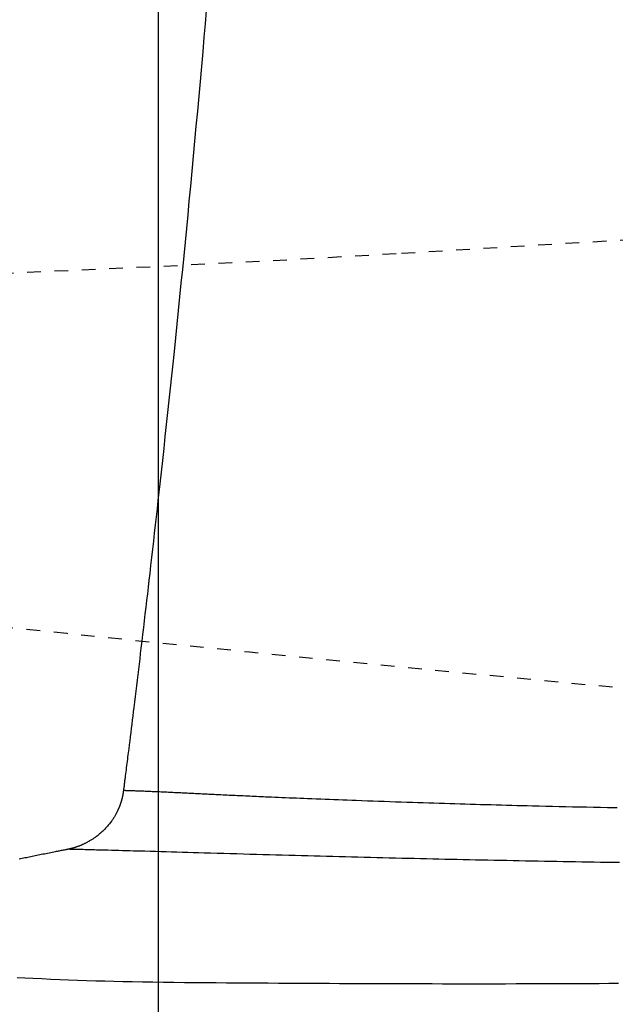
# Model space of a CAD drawing. Extents: x 0 to 2000, y 115 to 2915.
# Drawn here: x 652 to 696, y 2282 to 2354 of the extents above; entities that cross this region are included whole.
import ezdxf
from ezdxf.enums import TextEntityAlignment as Align

# ---------------------------------------------------------------- set-up
doc = ezdxf.new("R2010")
doc.units = 0
doc.header["$MEASUREMENT"] = 0
doc.linetypes.add('EXLTYPE2', pattern=[2, 1, -1])
doc.layers.get('0').update_dxf_attribs({"linetype": 'CONTINUOUS'})
doc.layers.add('便器', color=7, linetype='CONTINUOUS')
doc.layers.add('便座', color=7, linetype='CONTINUOUS')
doc.styles.add('EXCADDIM2', font='monotxt', dxfattribs={"width": 0.84, "bigfont": 'extfont'})
doc.styles.add('EXCADSTD', font='monotxt', dxfattribs={"bigfont": 'extfont'})
doc.styles.get("Standard").update_dxf_attribs({"font": 'monotxt', "bigfont": 'extfont'})
doc.dimstyles.get("Standard").update_dxf_attribs({"dimtxt": 0.18, "dimasz": 0.18, "dimexe": 0.18, "dimexo": 0.0625, "dimgap": 0.09, "dimtad": 0, "dimtih": 1, "dimtoh": 1, "dimdec": 4, "dimzin": 0, "dimtxsty": 'STANDARD', "dimcen": 0.09, "dimazin": 3, "dimtfac": 1, "dimtdec": 4, "dimtmove": 0, "dimatfit": 3, "dimtolj": 1, "dimtzin": 0})

# ---------------------------------------------------------------- blocks, each defined once
blk = doc.blocks.new('*D15')
at = {"layer": '便座', "color": 3, "linetype": 'CONTINUOUS'}
for p, q in [((1132.51458, 2468.000004), (1132.51458, 2168)), ((662.51458, 2379.500004), (662.51458, 2168)), ((692.51458, 2183), (662.51458, 2178)), ((1132.51458, 2178), (1102.51458, 2183)), ((662.51458, 2178), (1132.51458, 2178)), ((662.51458, 2178), (692.51458, 2173)), ((1102.51458, 2173), (1132.51458, 2178))]:
    blk.add_line(p, q, dxfattribs=at)
at = {"layer": '便座', "color": 2, "linetype": 'CONTINUOUS', "style": 'EXCADSTD', "width": 0.84}
blk.add_text('470', height=40, dxfattribs=at).set_placement((897.51458, 2183), align=Align.CENTER)
blk = doc.blocks.new('_EX_NORM')
at = {"color": 0, "linetype": 'CONTINUOUS'}
for q in [(-1, 0.166667), (-1, 0), (-1, -0.166667)]:
    blk.add_line((0, 0), q, dxfattribs=at)

msp = doc.modelspace()

# ---------------------------------------------------------------- linework, layer by layer
at = {"layer": '便器', "color": 2, "linetype": 'EXLTYPE2'}
msp.add_line((680.271644, 2336.792091), (829.899992, 2345.764881), dxfattribs=at)
for centre, radius, start, end in [((590.482174, 3834.102297), 1500, 266.198138, 273.431757), ((1066.833105, 6287.8613), 4000, 263.429873, 264.96712)]:
    msp.add_arc(centre, radius, start, end, dxfattribs=at)
at = {"layer": '便座', "color": 6, "linetype": 'CONTINUOUS', "flags": 128}
for points in [[(666.020416, 2354.519615), (665.936057, 2353.543179), (665.850371, 2352.559397), (665.756781, 2351.493724), (665.661701, 2350.420106), (665.565237, 2349.339748), (665.467494, 2348.253849), (665.36858, 2347.163615), (665.2686, 2346.070246), (665.167659, 2344.974946), (665.065865, 2343.878917), (664.963322, 2342.783362), (664.860137, 2341.689483), (664.756416, 2340.598483), (664.660307, 2339.595189), (664.563757, 2338.594716), (664.46669, 2337.596412), (664.369033, 2336.599623), (664.270711, 2335.603697), (664.171647, 2334.60798), (664.071768, 2333.611819), (663.970999, 2332.614562), (663.869265, 2331.615556), (663.76649, 2330.614147), (663.6626, 2329.609682), (663.569968, 2328.720497), (663.476556, 2327.829637), (663.382511, 2326.938318), (663.287978, 2326.047754), (663.193105, 2325.159157), (663.098038, 2324.273743), (663.002924, 2323.392725), (662.907909, 2322.517317), (662.813139, 2321.648734), (662.718762, 2320.78819), (662.624924, 2319.936899), (662.557802, 2319.330621), (662.490943, 2318.728954), (662.424253, 2318.13109), (662.357642, 2317.53622), (662.291016, 2316.943539), (662.224282, 2316.352237), (662.15735, 2315.761508), (662.090126, 2315.170544), (662.022518, 2314.578537), (661.954433, 2313.984681), (661.88578, 2313.388166), (661.829581, 2312.901539), (661.772972, 2312.412844), (661.715978, 2311.922294), (661.658624, 2311.430106), (661.600935, 2310.936494), (661.542937, 2310.441674), (661.484656, 2309.945858), (661.426115, 2309.449264), (661.367341, 2308.952105), (661.308359, 2308.454597), (661.249194, 2307.956954), (661.202447, 2307.56476), (661.155576, 2307.172435), (661.108557, 2306.779801), (661.061362, 2306.386676), (661.013967, 2305.992881), (660.966346, 2305.598236), (660.918472, 2305.20256), (660.870321, 2304.805674), (660.821866, 2304.407398), (660.773083, 2304.007552), (660.723945, 2303.605955), (660.686621, 2303.301679), (660.649148, 2302.996802), (660.611595, 2302.691826), (660.57403, 2302.387248), (660.536521, 2302.083568), (660.499136, 2301.781286), (660.461943, 2301.480902), (660.425011, 2301.182915), (660.388407, 2300.887824), (660.3522, 2300.596129), (660.316458, 2300.308329), (660.296658, 2300.148953), (660.277015, 2299.990904), (660.257518, 2299.834126), (660.238155, 2299.678568), (660.218916, 2299.524175), (660.199791, 2299.370893), (660.180768, 2299.218669), (660.161836, 2299.06745), (660.142985, 2298.917182), (660.124204, 2298.767812), (660.105482, 2298.619285), (660.09614, 2298.545316), (660.086804, 2298.4715), (660.077472, 2298.397792), (660.068139, 2298.324145), (660.058799, 2298.250516), (660.049448, 2298.176858), (660.040083, 2298.103128), (660.030697, 2298.02928), (660.021287, 2297.955268), (660.011848, 2297.881048), (660.002376, 2297.806575), (659.9983, 2297.774523), (659.994285, 2297.742958), (659.990401, 2297.712418), (659.986716, 2297.683446), (659.983299, 2297.656582), (659.980219, 2297.632368), (659.977545, 2297.611342), (659.975345, 2297.594048), (659.973689, 2297.581026), (659.972644, 2297.572815), (659.972281, 2297.569958)], [(659.972285, 2297.569956), (659.972226, 2297.569473), (659.972055, 2297.568082), (659.971783, 2297.565874), (659.971422, 2297.562941), (659.970982, 2297.559373), (659.970476, 2297.55526), (659.969914, 2297.550692), (659.969307, 2297.545762), (659.968666, 2297.540558), (659.968003, 2297.535172), (659.967329, 2297.529694), (659.965967, 2297.518635), (659.964599, 2297.507564), (659.96322, 2297.496473), (659.961824, 2297.485353), (659.960407, 2297.474196), (659.958962, 2297.462995), (659.957485, 2297.451742), (659.955971, 2297.440429), (659.954413, 2297.429048), (659.952807, 2297.417591), (659.951147, 2297.40605), (659.948542, 2297.38852), (659.945813, 2297.370819), (659.942971, 2297.352983), (659.940025, 2297.335049), (659.936986, 2297.317054), (659.933863, 2297.299033), (659.930667, 2297.281023), (659.927407, 2297.263061), (659.924094, 2297.245184), (659.920737, 2297.227427), (659.917347, 2297.209827), (659.9139, 2297.19226), (659.910426, 2297.174874), (659.906922, 2297.157651), (659.903383, 2297.140575), (659.899806, 2297.123631), (659.896189, 2297.1068), (659.892528, 2297.090067), (659.888819, 2297.073415), (659.885059, 2297.056827), (659.881245, 2297.040286), (659.877372, 2297.023777), (659.873406, 2297.007145), (659.869379, 2296.990529), (659.865289, 2296.973927), (659.861138, 2296.957341), (659.856926, 2296.94077), (659.852654, 2296.924214), (659.848321, 2296.907674), (659.843928, 2296.89115), (659.839474, 2296.874642), (659.834962, 2296.85815), (659.830389, 2296.841674), (659.825722, 2296.825087), (659.820994, 2296.808517), (659.816207, 2296.791964), (659.81136, 2296.775428), (659.806453, 2296.758911), (659.801487, 2296.74241), (659.796461, 2296.725928), (659.791375, 2296.709464), (659.786231, 2296.693019), (659.781027, 2296.676592), (659.775764, 2296.660184), (659.770403, 2296.643677), (659.764982, 2296.627189), (659.759501, 2296.610721), (659.753961, 2296.594272), (659.748362, 2296.577844), (659.742703, 2296.561436), (659.736985, 2296.545049), (659.731208, 2296.528683), (659.725372, 2296.512337), (659.719477, 2296.496013), (659.713523, 2296.479709), (659.707474, 2296.463326), (659.70138, 2296.446998), (659.695256, 2296.43076), (659.689117, 2296.414646), (659.682979, 2296.398689), (659.676855, 2296.382924), (659.670761, 2296.367384), (659.664711, 2296.352104), (659.658721, 2296.337117), (659.652805, 2296.322458), (659.646978, 2296.30816), (659.641214, 2296.294159), (659.635533, 2296.280502), (659.629912, 2296.267132), (659.62433, 2296.253994), (659.618763, 2296.241032), (659.61319, 2296.228188), (659.607587, 2296.215407), (659.601934, 2296.202633), (659.596207, 2296.18981), (659.590384, 2296.176881), (659.584442, 2296.163789), (659.57192, 2296.136488), (659.558842, 2296.108367), (659.545234, 2296.079511), (659.531124, 2296.050004), (659.516539, 2296.019931), (659.501507, 2295.989378), (659.486053, 2295.958429), (659.470205, 2295.927168), (659.45399, 2295.895681), (659.437436, 2295.864053), (659.420568, 2295.832367), (659.393961, 2295.783488), (659.366671, 2295.734697), (659.338696, 2295.686013), (659.310033, 2295.63746), (659.280683, 2295.589056), (659.250641, 2295.540824), (659.219907, 2295.492785), (659.188478, 2295.444959), (659.156352, 2295.397368), (659.123528, 2295.350033), (659.090003, 2295.302974), (659.04688, 2295.244254), (659.002681, 2295.186024), (658.957439, 2295.128305), (658.911187, 2295.071115), (658.863958, 2295.014476), (658.815786, 2294.958407), (658.766703, 2294.902929), (658.716743, 2294.84806), (658.665939, 2294.793821), (658.614324, 2294.740233), (658.561932, 2294.687314), (658.508709, 2294.635002), (658.454811, 2294.583435), (658.40031, 2294.532667), (658.345277, 2294.48275), (658.289785, 2294.433738), (658.233904, 2294.385684), (658.177708, 2294.338641), (658.121268, 2294.292662), (658.064656, 2294.2478), (658.007943, 2294.204108), (657.951201, 2294.16164), (657.906808, 2294.12928), (657.862388, 2294.097661), (657.817889, 2294.066742), (657.77326, 2294.03648), (657.728447, 2294.006836), (657.683397, 2293.977768), (657.638059, 2293.949234), (657.59238, 2293.921194), (657.546307, 2293.893606), (657.499787, 2293.86643), (657.452768, 2293.839624), (657.413482, 2293.817711), (657.373898, 2293.796055), (657.334094, 2293.774685), (657.294151, 2293.753632), (657.254146, 2293.732928), (657.21416, 2293.712603), (657.174271, 2293.692688), (657.134559, 2293.673214), (657.095102, 2293.654212), (657.05598, 2293.635712), (657.017271, 2293.617746), (656.989711, 2293.605163), (656.962312, 2293.592837), (656.934979, 2293.580731), (656.90762, 2293.56881), (656.880141, 2293.557037), (656.852447, 2293.545379), (656.824444, 2293.533798), (656.796039, 2293.522259), (656.767138, 2293.510726), (656.737648, 2293.499164), (656.707473, 2293.487536), (656.676058, 2293.475636), (656.643955, 2293.463685), (656.611279, 2293.451735), (656.578144, 2293.439839), (656.544665, 2293.428049), (656.510956, 2293.416418), (656.477133, 2293.405), (656.443309, 2293.393845), (656.4096, 2293.383008), (656.37612, 2293.372541), (656.342984, 2293.362496), (656.321892, 2293.356275), (656.30097, 2293.350233), (656.280197, 2293.34435), (656.259552, 2293.338607), (656.239016, 2293.332987), (656.218568, 2293.327469), (656.198188, 2293.322037), (656.177855, 2293.31667), (656.157549, 2293.31135), (656.13725, 2293.306059), (656.116938, 2293.300778), (656.106851, 2293.298156), (656.096923, 2293.295576), (656.087325, 2293.293081), (656.078224, 2293.290716), (656.069789, 2293.288524), (656.06219, 2293.286549), (656.055594, 2293.284835), (656.05017, 2293.283425), (656.046087, 2293.282364), (656.043513, 2293.281695), (656.042618, 2293.281462)], [(659.972281, 2297.569958), (659.974761, 2297.569876), (659.981892, 2297.569638), (659.993212, 2297.569261), (660.008259, 2297.568759), (660.026571, 2297.568149), (660.047685, 2297.567445), (660.07114, 2297.566664), (660.096473, 2297.56582), (660.123222, 2297.564928), (660.150925, 2297.564005), (660.17912, 2297.563065), (660.23861, 2297.561082), (660.298263, 2297.559091), (660.358113, 2297.557087), (660.418193, 2297.555067), (660.478536, 2297.553026), (660.539176, 2297.550961), (660.600145, 2297.548866), (660.661476, 2297.546739), (660.723204, 2297.544576), (660.78536, 2297.542371), (660.847979, 2297.540122), (660.94725, 2297.536495), (661.047556, 2297.532758), (661.148709, 2297.528922), (661.250525, 2297.524998), (661.352816, 2297.520998), (661.455395, 2297.516931), (661.558077, 2297.512809), (661.660674, 2297.508643), (661.763, 2297.504443), (661.86487, 2297.500221), (661.966095, 2297.495987), (662.0756, 2297.491366), (662.184207, 2297.486742), (662.292007, 2297.482111), (662.39909, 2297.477471), (662.505545, 2297.472819), (662.611463, 2297.468152), (662.716933, 2297.463468), (662.822047, 2297.458764), (662.926894, 2297.454036), (663.031564, 2297.449283), (663.136147, 2297.444501), (663.249284, 2297.439293), (663.362426, 2297.434049), (663.475571, 2297.428773), (663.588721, 2297.423464), (663.701875, 2297.418127), (663.815033, 2297.412761), (663.928195, 2297.407369), (664.041361, 2297.401952), (664.154531, 2297.396513), (664.267706, 2297.391052), (664.380885, 2297.385573), (664.502314, 2297.379675), (664.623711, 2297.37376), (664.745041, 2297.367832), (664.866268, 2297.361894), (664.987354, 2297.35595), (665.108264, 2297.350003), (665.228962, 2297.344057), (665.349412, 2297.338114), (665.469576, 2297.332179), (665.58942, 2297.326255), (665.708906, 2297.320345), (665.835577, 2297.314078), (665.96187, 2297.30783), (666.087854, 2297.3016), (666.213594, 2297.295387), (666.33916, 2297.289189), (666.464619, 2297.283007), (666.590037, 2297.276838), (666.715483, 2297.270682), (666.841025, 2297.264538), (666.966729, 2297.258404), (667.092664, 2297.25228), (667.240316, 2297.245129), (667.388231, 2297.237997), (667.536263, 2297.230892), (667.684269, 2297.22382), (667.832102, 2297.216789), (667.979619, 2297.209807), (668.126674, 2297.20288), (668.273123, 2297.196015), (668.41882, 2297.189222), (668.56362, 2297.182505), (668.70738, 2297.175874), (668.874014, 2297.168234), (669.039334, 2297.160703), (669.203646, 2297.153267), (669.367256, 2297.145907), (669.530471, 2297.138607), (669.693598, 2297.131352), (669.856942, 2297.124126), (670.02081, 2297.116911), (670.185509, 2297.109692), (670.351345, 2297.102452), (670.518625, 2297.095174), (670.770048, 2297.08428), (671.02489, 2297.07329), (671.282714, 2297.062225), (671.543082, 2297.051106), (671.805556, 2297.039956), (672.0697, 2297.028796), (672.335075, 2297.017647), (672.601243, 2297.006531), (672.867767, 2296.995468), (673.13421, 2296.984482), (673.400133, 2296.973592), (673.72572, 2296.960367), (674.050191, 2296.947308), (674.373873, 2296.934404), (674.697096, 2296.921642), (675.020187, 2296.90901), (675.343474, 2296.896495), (675.667286, 2296.884086), (675.991951, 2296.87177), (676.317798, 2296.859534), (676.645154, 2296.847367), (676.974348, 2296.835256), (677.378852, 2296.820542), (677.785995, 2296.805909), (678.19519, 2296.791373), (678.60585, 2296.77695), (679.017388, 2296.762657), (679.429216, 2296.748508), (679.840748, 2296.734521), (680.251398, 2296.72071), (680.660576, 2296.707092), (681.067698, 2296.693683), (681.472176, 2296.680498), (681.866513, 2296.667776), (682.257859, 2296.655281), (682.646341, 2296.643009), (683.032089, 2296.630955), (683.415228, 2296.619115), (683.795888, 2296.607484), (684.174195, 2296.596058), (684.550278, 2296.584831), (684.924263, 2296.573799), (685.29628, 2296.562958), (685.666455, 2296.552303), (686.049783, 2296.541408), (686.431532, 2296.5307), (686.811978, 2296.520165), (687.191398, 2296.509793), (687.570068, 2296.499572), (687.948263, 2296.489493), (688.326261, 2296.479542), (688.704336, 2296.469711), (689.082767, 2296.459986), (689.461827, 2296.450357), (689.841794, 2296.440814), (690.322653, 2296.428885), (690.805781, 2296.417067), (691.291567, 2296.405355), (691.780399, 2296.393742), (692.272664, 2296.382221), (692.768752, 2296.370787), (693.269051, 2296.359434), (693.773949, 2296.348155), (694.283834, 2296.336945), (694.799095, 2296.325797), (695.320119, 2296.314705), (696.010389, 2296.300283)], [(656.042618, 2293.281462), (656.039518, 2293.28085), (656.030603, 2293.279089), (656.016456, 2293.276294), (655.997657, 2293.27258), (655.974786, 2293.268062), (655.948424, 2293.262854), (655.919153, 2293.257072), (655.887553, 2293.250829), (655.854204, 2293.244241), (655.819688, 2293.237422), (655.784585, 2293.230487), (655.714102, 2293.216563), (655.643541, 2293.202621), (655.572847, 2293.188649), (655.501965, 2293.174634), (655.430841, 2293.160564), (655.35942, 2293.146425), (655.287647, 2293.132204), (655.215468, 2293.11789), (655.142828, 2293.103469), (655.069673, 2293.088928), (654.995948, 2293.074256), (654.88472, 2293.052082), (654.772335, 2293.029634), (654.659026, 2293.00696), (654.545031, 2292.984111), (654.430584, 2292.961134), (654.315921, 2292.938079), (654.201277, 2292.914995), (654.086888, 2292.891931), (653.972989, 2292.868936), (653.859816, 2292.846059), (653.747604, 2292.82335), (653.636772, 2292.800893), (653.527023, 2292.77863), (653.41825, 2292.756538), (653.310346, 2292.734596), (653.203202, 2292.712782), (653.096712, 2292.691074), (652.990766, 2292.669451), (652.885258, 2292.64789), (652.78008, 2292.626369), (652.675124, 2292.604868), (652.570282, 2292.583363), (652.465732, 2292.561893), (652.36119, 2292.540398)], [(656.042618, 2293.281462), (656.045483, 2293.281391), (656.053712, 2293.281184), (656.066756, 2293.280858), (656.084063, 2293.280424), (656.105086, 2293.279897), (656.129274, 2293.279291), (656.156077, 2293.278619), (656.184946, 2293.277896), (656.215331, 2293.277134), (656.246683, 2293.276349), (656.278451, 2293.275553), (656.348209, 2293.273804), (656.4174, 2293.27207), (656.486103, 2293.270347), (656.554398, 2293.268634), (656.622363, 2293.266927), (656.690077, 2293.265226), (656.757619, 2293.263526), (656.825068, 2293.261826), (656.892504, 2293.260124), (656.960005, 2293.258418), (657.02765, 2293.256704), (657.1635, 2293.253252), (657.300244, 2293.249762), (657.437886, 2293.246234), (657.57643, 2293.242667), (657.715877, 2293.239062), (657.856233, 2293.235417), (657.997499, 2293.231732), (658.139678, 2293.228006), (658.282775, 2293.224239), (658.426792, 2293.220431), (658.571732, 2293.216581), (658.830668, 2293.209659), (659.092287, 2293.202613), (659.356367, 2293.195451), (659.622683, 2293.188182), (659.891012, 2293.180815), (660.161133, 2293.173359), (660.43282, 2293.165823), (660.705853, 2293.158215), (660.980006, 2293.150544), (661.255058, 2293.14282), (661.530785, 2293.13505), (661.919688, 2293.124051), (662.309484, 2293.112987), (662.700167, 2293.101861), (663.091736, 2293.09068), (663.484185, 2293.079449), (663.877511, 2293.068173), (664.271711, 2293.056858), (664.666781, 2293.04551), (665.062717, 2293.034133), (665.459516, 2293.022733), (665.857174, 2293.011317), (666.334601, 2292.997626), (666.812922, 2292.983932), (667.291803, 2292.970246), (667.770909, 2292.956582), (668.249908, 2292.942952), (668.728464, 2292.92937), (669.206245, 2292.915849), (669.682916, 2292.902401), (670.158143, 2292.889039), (670.631593, 2292.875776), (671.102931, 2292.862625), (671.571516, 2292.849608), (672.037901, 2292.836712), (672.502325, 2292.823936), (672.96503, 2292.811276), (673.426257, 2292.79873), (673.886246, 2292.786294), (674.345237, 2292.773967), (674.803471, 2292.761744), (675.261189, 2292.749625), (675.718631, 2292.737604), (676.176038, 2292.725681), (676.633595, 2292.713853), (677.091287, 2292.70212), (677.549042, 2292.690486), (678.006788, 2292.678951), (678.464456, 2292.667518), (678.921973, 2292.656188), (679.379268, 2292.644963), (679.836271, 2292.633846), (680.29291, 2292.622838), (680.749114, 2292.61194), (681.204811, 2292.601155), (681.653705, 2292.590631), (682.102141, 2292.580216), (682.55022, 2292.56991), (682.998047, 2292.559712), (683.445723, 2292.549619), (683.893351, 2292.539631), (684.341034, 2292.529747), (684.788876, 2292.519964), (685.236978, 2292.510282), (685.685444, 2292.5007), (686.134376, 2292.491215), (686.590201, 2292.481695), (687.046524, 2292.472276), (687.503256, 2292.462962), (687.960311, 2292.453752), (688.417601, 2292.444651), (688.875038, 2292.43566), (689.332534, 2292.426781), (689.790002, 2292.418016), (690.247355, 2292.409368), (690.704504, 2292.400838), (691.161361, 2292.392429), (691.617854, 2292.384143), (692.074053, 2292.375977), (692.530043, 2292.367931), (692.98591, 2292.360003), (693.441738, 2292.352191), (693.897613, 2292.344492), (694.35362, 2292.336905), (694.809844, 2292.329429), (695.266369, 2292.322062), (695.723282, 2292.314801), (696.180667, 2292.307645)], [(652.204625, 2283.897753), (652.77836, 2283.869384), (653.351568, 2283.842162), (654.005827, 2283.812445), (654.660182, 2283.784182), (655.314896, 2283.757384), (655.970232, 2283.732065), (656.626452, 2283.708236), (657.283821, 2283.685909), (657.942601, 2283.665094), (658.603056, 2283.645806), (659.265449, 2283.628054), (659.930042, 2283.611851), (660.5971, 2283.59721), (661.358966, 2283.582435), (662.12373, 2283.569512), (662.890764, 2283.558256), (663.659438, 2283.548485), (664.429122, 2283.540015), (665.199188, 2283.532663), (665.969005, 2283.526245), (666.737945, 2283.520578), (667.505378, 2283.515478), (668.270674, 2283.510763), (669.033205, 2283.506248), (669.78853, 2283.501808), (670.54086, 2283.497406), (671.290561, 2283.493063), (672.037996, 2283.488798), (672.783533, 2283.484632), (673.527534, 2283.480587), (674.270367, 2283.476681), (675.012394, 2283.472937), (675.753982, 2283.469374), (676.495496, 2283.466013), (677.2373, 2283.462875), (677.989288, 2283.459941), (678.742034, 2283.45726), (679.495626, 2283.454835), (680.250151, 2283.45267), (681.005693, 2283.450768), (681.76234, 2283.449133), (682.520179, 2283.447768), (683.279295, 2283.446677), (684.039775, 2283.445863), (684.801706, 2283.445329), (685.565174, 2283.44508), (686.331391, 2283.445122), (687.098901, 2283.445475), (687.867365, 2283.446165), (688.636449, 2283.447214), (689.405816, 2283.448647), (690.175129, 2283.450486), (690.944052, 2283.452757), (691.712248, 2283.455481), (692.479382, 2283.458684), (693.245116, 2283.462389), (694.009114, 2283.466619), (694.711243, 2283.470992), (695.411798, 2283.47579), (696.110967, 2283.480973)]]:
    msp.add_lwpolyline(points, dxfattribs=at)

# ---------------------------------------------------------------- dimensions: what is measured, and where the dimension line sits
at = {"layer": '便座', "color": 3, "linetype": 'CONTINUOUS'}
dim = msp.add_linear_dim(base=(1132.51458, 2178), p1=(662.51458, 2386.500004), p2=(1132.51458, 2475.000004), dimstyle='STANDARD', override={"dimtxt": 40, "dimasz": 30, "dimexe": 10, "dimexo": 7, "dimgap": 5, "dimtad": 1, "dimjust": 0, "dimtih": 0, "dimtoh": 0, "dimdec": 1, "dimzin": 8, "dimtxsty": 'EXCADDIM2', "dimblk1": '_EX_NORM', "dimblk2": '_EX_NORM', "dimsah": 1, "dimse1": 0, "dimse2": 0, "dimclrd": 3, "dimclre": 3, "dimclrt": 2, "dimtmove": 2}, dxfattribs=at)
dim.commit()
dim.dimension.update_dxf_attribs({"geometry": '*D15', "text_midpoint": (897.51458, 2203), "dimtype": 160})

doc.saveas('drawing.dxf')
